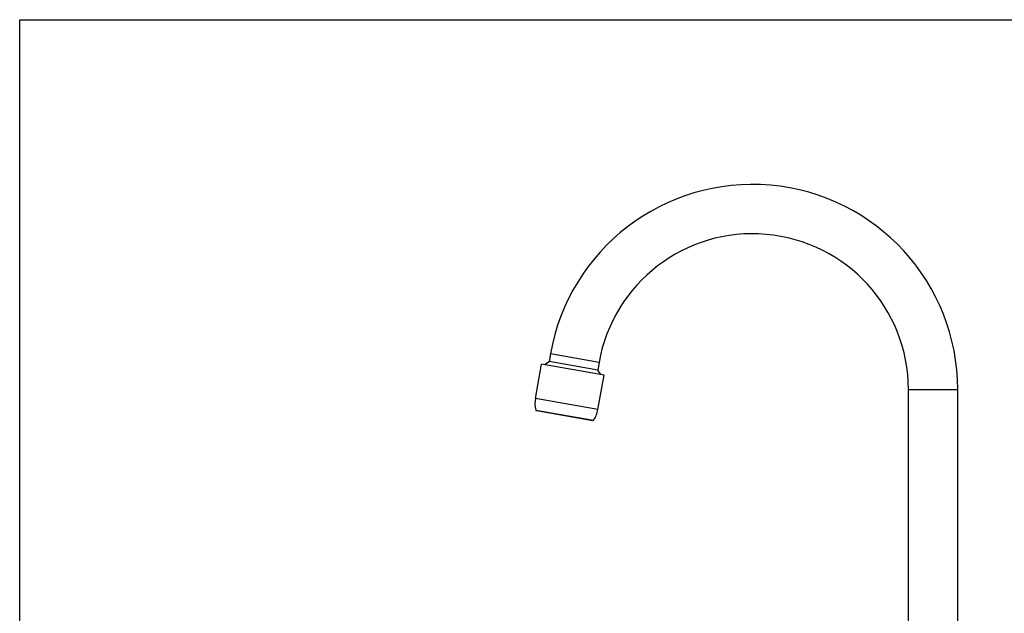
# Model space of a CAD drawing. Units: inches. Extents: x 0 to 11, y 0 to 8.5.
# Drawn here: x 0 to 7, y 4.2 to 8.5 of the extents above; entities that cross this region are included whole.
import ezdxf

# ---------------------------------------------------------------- set-up
doc = ezdxf.new("R2010")
doc.units = ezdxf.units.IN
doc.header["$LTSCALE"] = 0.605
doc.header["$MEASUREMENT"] = 0
doc.layers.get('0').update_dxf_attribs({"linetype": 'CONTINUOUS'})

msp = doc.modelspace()

# ---------------------------------------------------------------- linework, layer by layer
at = {"color": 7, "linetype": 'CONTINUOUS'}
for p, q in [((0, 0), (0, 8.5)), ((0, 8.5), (11, 8.5)), ((3.7966, 6.1073), (3.7871, 6.0531)), ((4.1443, 6.046), (3.7966, 6.1073)), ((3.6889, 5.7886), (3.7323, 6.0348)), ((4.1799, 5.9559), (3.7323, 6.0348)), ((3.7552, 6.0308), (3.7871, 6.0531)), ((4.1347, 5.9918), (3.7871, 6.0531)), ((4.1443, 6.046), (4.1347, 5.9918)), ((4.157, 5.96), (4.1347, 5.9918)), ((4.1365, 5.7097), (4.1799, 5.9559)), ((6.3573, 3.0104), (6.3573, 5.8524)), ((6.3573, 5.8524), (6.7103, 5.8524)), ((6.7103, 3.0104), (6.7103, 5.8524)), ((4.1365, 5.7097), (3.6889, 5.7886)), ((3.6919, 5.7053), (4.1052, 5.6324)), ((3.6959, 5.7016), (4.1002, 5.6303))]:
    msp.add_line(p, q, dxfattribs=at)
for centre, radius, start, end in [((5.2423, 5.8524), 1.468, 0, 170), ((5.2423, 5.8524), 1.115, 0, 170), ((3.8859, 5.7539), 0.2, 170, 194.05995), ((3.6967, 5.7065), 0.005, 194.05995, 260), ((3.9396, 5.7444), 0.2, 325.94005, 350), ((4.1011, 5.6352), 0.005, 260, 325.94005)]:
    msp.add_arc(centre, radius, start, end, dxfattribs=at)

doc.saveas('drawing.dxf')
